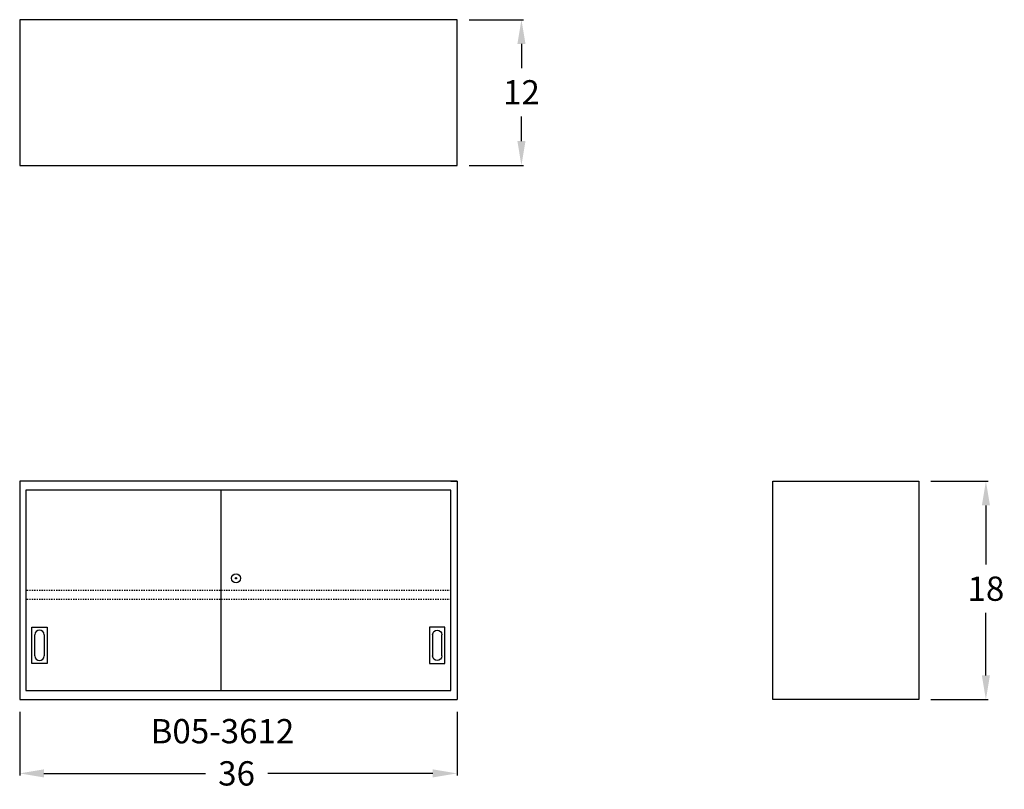
# Model space of a CAD drawing. Units: inches. Extents: x 0 to 81, y -7.4 to 56.
import ezdxf

# ---------------------------------------------------------------- set-up
doc = ezdxf.new("R2010")
doc.units = ezdxf.units.IN
doc.header["$MEASUREMENT"] = 0
doc.linetypes.add('HIDDEN', pattern=[0.375, 0.25, -0.125])
doc.layers.get('0').update_dxf_attribs({"linetype": 'CONTINUOUS'})
doc.layers.get('Defpoints').update_dxf_attribs({"linetype": 'CONTINUOUS'})
for name, color, linetype in [('dimension', 3, 'CONTINUOUS'), ('hidden', 1, 'HIDDEN'), ('object', 7, 'CONTINUOUS'), ('text', 7, 'CONTINUOUS')]:
    doc.layers.add(name, color=color, linetype=linetype)
doc.styles.get("Standard").update_dxf_attribs({"font": 'simplex.shx'})
doc.dimstyles.new('elevation', dxfattribs={"dimtxt": 2, "dimasz": 2, "dimexe": 0.18, "dimexo": 1, "dimgap": 1, "dimtad": 0, "dimtih": 1, "dimtoh": 1, "dimdec": 6, "dimzin": 0, "dimdsep": 46, "dimlunit": 5, "dimtxsty": 'Standard', "dimcen": 0.09, "dimclrd": 256, "dimclre": 256, "dimclrt": 256, "dimadec": 0, "dimazin": 0, "dimtfac": 1, "dimtdec": 6, "dimtofl": 0, "dimtmove": 0, "dimatfit": 0, "dimfxl": 1, "dimfrac": 2, "dimtolj": 1, "dimtzin": 0, "dimarcsym": 0})

# ---------------------------------------------------------------- blocks, each defined once
blk = doc.blocks.new('flush pull')
for p, q in [((0, 0), (0, 3)), ((0, 3), (1.25, 3)), ((1.25, 3), (1.25, 0)), ((0.25, 0.625), (0.25, 2.375)), ((1, 2.375), (1, 0.625)), ((1.25, 0), (0, 0))]:
    blk.add_line(p, q)
for centre, start, end in [((0.625, 2.375), 0, 180), ((0.625, 0.625), 180, 0)]:
    blk.add_arc(centre, 0.375, start, end)
blk = doc.blocks.new('*D10')
at = {"layer": 'Defpoints', "color": 0}
for p in [(0, 0), (36, 0), (36, -6.071)]:
    blk.add_point(p, dxfattribs=at)
at = {"layer": 'dimension', "lineweight": -2}
for p, q in [((0, -1), (0, -6.251)), ((36, -1), (36, -6.251)), ((2, -6.071), (15.281, -6.071)), ((34, -6.071), (20.424, -6.071))]:
    blk.add_line(p, q, dxfattribs=at)
at = {"layer": 'dimension'}
for points in [[(2, -5.738), (2, -6.404), (0, -6.071)], [(34, -5.738), (34, -6.404), (36, -6.071)]]:
    blk.add_solid(points, dxfattribs=at)
at = {"layer": 'dimension', "insert": (17.852, -6.071), "char_height": 2, "attachment_point": 5}
blk.add_mtext('\\A1;36', dxfattribs=at)
blk = doc.blocks.new('push lock - wall')
at = {"layer": 'object'}
for p, q in [((1.16, 1), (1.34, 1)), ((1.25, 0.91), (1.25, 1.09))]:
    blk.add_line(p, q, dxfattribs=at)
blk.add_circle((1.25, 1), 0.375, dxfattribs=at)
blk = doc.blocks.new('*D8')
at = {"layer": 'Defpoints', "color": 0}
for p in [(36, 56), (36, 44), (41.299, 44)]:
    blk.add_point(p, dxfattribs=at)
at = {"layer": 'dimension', "lineweight": -2}
for p, q in [((37, 56), (41.479, 56)), ((41.299, 54), (41.299, 52.019)), ((41.299, 46), (41.299, 48.019)), ((37, 44), (41.479, 44))]:
    blk.add_line(p, q, dxfattribs=at)
at = {"layer": 'dimension'}
for points in [[(40.966, 54), (41.632, 54), (41.299, 56)], [(40.966, 46), (41.632, 46), (41.299, 44)]]:
    blk.add_solid(points, dxfattribs=at)
at = {"layer": 'dimension', "insert": (41.299, 50.019), "char_height": 2, "attachment_point": 5}
blk.add_mtext('\\A1;12', dxfattribs=at)
blk = doc.blocks.new('*D9')
at = {"layer": 'Defpoints', "color": 0}
for p in [(74, 18), (79.532, 18), (74, 0)]:
    blk.add_point(p, dxfattribs=at)
at = {"layer": 'dimension', "lineweight": -2}
for p, q in [((75, 18), (79.712, 18)), ((79.532, 16), (79.532, 11.139)), ((79.532, 2), (79.532, 7.139)), ((75, 0), (79.712, 0))]:
    blk.add_line(p, q, dxfattribs=at)
at = {"layer": 'dimension'}
for points in [[(79.199, 16), (79.865, 16), (79.532, 18)], [(79.199, 2), (79.865, 2), (79.532, 0)]]:
    blk.add_solid(points, dxfattribs=at)
at = {"layer": 'dimension', "insert": (79.532, 9.139), "char_height": 2, "attachment_point": 5}
blk.add_mtext('\\A1;18', dxfattribs=at)

msp = doc.modelspace()

# ---------------------------------------------------------------- linework, layer by layer
for p, q in [((0.5, 10), (0.5, 8.875)), ((35.5, 8.875), (35.5, 10))]:
    msp.add_line(p, q)
at = {"layer": 'hidden', "ltscale": 0.25}
for p, q in [((35.5, 9), (0.5, 9)), ((35.5, 8.25), (0.5, 8.25))]:
    msp.add_line(p, q, dxfattribs=at)
at = {"layer": 'object'}
for p, q in [((36, 56), (0, 56)), ((0, 56), (0, 44)), ((36, 44), (36, 56)), ((0, 44), (36, 44)), ((0, 18), (0, 0)), ((0, 18), (0, 0)), ((36, 18), (0, 18)), ((0, 18), (0, 18)), ((35.5, 18), (36, 18)), ((36, 18), (36, 0)), ((62, 18), (74, 18)), ((62, 0), (62, 18)), ((74, 18), (74, 0)), ((0.5, 17.25), (0.5, 0.75)), ((17.9375, 17.25), (0.5, 17.25)), ((16.5625, 17.25), (16.5625, 0.75)), ((35.5, 17.25), (16.5625, 17.25)), ((35.5, 17.25), (16.625, 17.25)), ((35.5, 0.75), (35.5, 17.25)), ((0.5, 14.875), (0.5, 10.25)), ((35.5, 10.25), (35.5, 14.875)), ((0.5, 8.625), (0.5, 0.75)), ((35.5, 0.75), (35.5, 8.625)), ((0, 0), (36, 0)), ((0.5, 0.75), (17.9375, 0.75)), ((16.5625, 0.75), (35.5, 0.75)), ((74, 0), (62, 0))]:
    msp.add_line(p, q, dxfattribs=at)

# ---------------------------------------------------------------- block references
msp.add_blockref('flush pull', (1.0070859, 2.9743064))
at = {"xscale": -1}
msp.add_blockref('flush pull', (34.9929141, 2.9743064), dxfattribs=at)
at = {"layer": 'object'}
msp.add_blockref('push lock - wall', (16.5625, 9), dxfattribs=at)

# ---------------------------------------------------------------- texts
at = {"layer": 'text'}
msp.add_text('B05-3612', height=2, dxfattribs=at).set_placement((10.7773037, -3.5962691))

# ---------------------------------------------------------------- dimensions: what is measured, and where the dimension line sits
at = {"layer": 'dimension'}
for base, p1, p2, picture, middle in [((41.2990123, 44), (36, 56), (36, 44), '*D8', (41.2990123, 50.0187925)), ((79.5319928, 18), (74, 0), (74, 18), '*D9', (79.5319928, 9.1385644))]:
    dim = msp.add_linear_dim(base=base, p1=p1, p2=p2, angle=90, dimstyle='elevation', dxfattribs=at)
    dim.commit()
    dim.dimension.update_dxf_attribs({"geometry": picture, "text_midpoint": middle, "dimtype": 160})
dim = msp.add_linear_dim(base=(36, -6.0711503), p1=(0, 0), p2=(36, 0), dimstyle='elevation', dxfattribs=at)
dim.commit()
dim.dimension.update_dxf_attribs({"geometry": '*D10', "text_midpoint": (17.852447, -6.0711503), "dimtype": 160})

doc.saveas('drawing.dxf')
